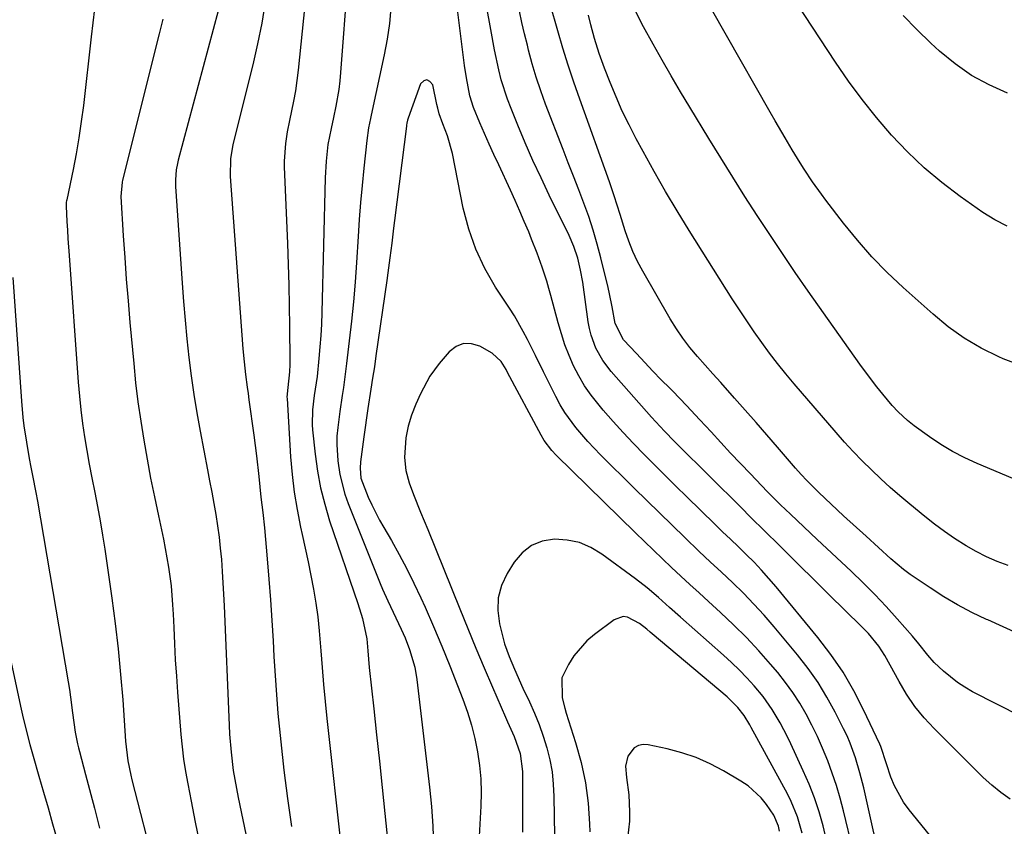
# Model space of a CAD drawing. Units: inches. Extents: x 1869959 to 1875228, y 464533 to 469917.
# Drawn here: x 1871346 to 1871575, y 464905 to 465093 of the extents above; entities that cross this region are included whole.
import ezdxf

# ---------------------------------------------------------------- set-up
doc = ezdxf.new("R2010")
doc.units = ezdxf.units.IN
doc.header["$MEASUREMENT"] = 0
doc.layers.add('7', color=7, linetype='Continuous')
doc.layers.add('8', color=7, linetype='Continuous')

msp = doc.modelspace()

# ---------------------------------------------------------------- linework, layer by layer
at = {"layer": '7', "color": 18}
for points in [[(1871576.08, 465044.91, 1752), (1871573.2, 465046.36, 1752), (1871570.42, 465048.07, 1752), (1871565.1, 465051.84, 1752), (1871560.82, 465055.1, 1752), (1871556.71, 465058.53, 1752), (1871552.84, 465062.24, 1752), (1871549.13, 465066.12, 1752), (1871545.64, 465070.22, 1752), (1871542.27, 465074.41, 1752), (1871539.1, 465078.75, 1752), (1871536.04, 465083.18, 1752), (1871518.3, 465110.17, 1752)], [(1871394.42, 465103.92, 1746), (1871382.79, 465060.28, 1746), (1871382.61, 465059.53, 1746), (1871382.32, 465058.01, 1746), (1871382.11, 465055.7, 1746), (1871382.15, 465054.16, 1746), (1871383.68, 465031.65, 1746), (1871384.01, 465027.31, 1746), (1871384.37, 465022.97, 1746), (1871384.8, 465018.63, 1746), (1871385.26, 465014.3, 1746), (1871385.81, 465009.98, 1746), (1871386.42, 465005.67, 1746), (1871387.12, 465001.37, 1746), (1871387.89, 464997.09, 1746), (1871389.61, 464988.09, 1746), (1871390.1, 464985.49, 1746), (1871390.59, 464982.88, 1746), (1871391.06, 464980.27, 1746), (1871391.52, 464977.66, 1746), (1871391.93, 464975.04, 1746), (1871392.3, 464972.42, 1746), (1871392.59, 464969.79, 1746), (1871392.83, 464967.15, 1746), (1871393.03, 464964.41, 1746), (1871393.21, 464961.74, 1746), (1871393.35, 464959.06, 1746), (1871393.48, 464956.38, 1746), (1871394.64, 464928.58, 1746), (1871394.75, 464926.46, 1746), (1871395.1, 464922.22, 1746), (1871395.62, 464917.99, 1746), (1871395.95, 464915.89, 1746), (1871396.73, 464911.71, 1746), (1871402.61, 464883.8, 1746)], [(1871413.22, 465105.6, 1742), (1871410.76, 465081.29, 1742), (1871410.13, 465076.46, 1742), (1871409.69, 465074.06, 1742), (1871408.73, 465069.58, 1742), (1871408.18, 465066.89, 1742), (1871407.76, 465064.19, 1742), (1871407.48, 465060.1, 1742), (1871407.5, 465058.73, 1742), (1871408.23, 465040.83, 1742), (1871408.41, 465036, 1742), (1871408.55, 465031.16, 1742), (1871408.65, 465026.33, 1742), (1871408.73, 465021.49, 1742), (1871408.81, 465013.54, 1742), (1871408.8, 465012.68, 1742), (1871408.72, 465010.97, 1742), (1871408.32, 465007.32, 1742), (1871408.14, 465005.07, 1742), (1871408.15, 465004.69, 1742), (1871408.98, 464991.15, 1742), (1871409.33, 464987.02, 1742), (1871409.82, 464982.9, 1742), (1871410.5, 464978.82, 1742), (1871411.32, 464974.75, 1742), (1871411.71, 464973, 1742), (1871412.41, 464969.82, 1742), (1871413.09, 464966.63, 1742), (1871413.73, 464963.44, 1742), (1871414.34, 464960.24, 1742), (1871414.88, 464957.03, 1742), (1871415.34, 464953.8, 1742), (1871415.68, 464950.57, 1742), (1871416.04, 464945.92, 1742), (1871416.32, 464941.96, 1742), (1871416.64, 464938.01, 1742), (1871417.02, 464934.07, 1742), (1871417.43, 464930.13, 1742), (1871420.95, 464898.58, 1742)], [(1871562.69, 464897.15, 1738), (1871553.24, 464908.8, 1738), (1871551.94, 464910.58, 1738), (1871549.81, 464914.41, 1738), (1871548.98, 464916.45, 1738), (1871547.92, 464919.5, 1738), (1871546.6, 464923.55, 1738), (1871546.36, 464924.1, 1738), (1871542.61, 464932.12, 1738), (1871540.31, 464936.57, 1738), (1871537.81, 464940.89, 1738), (1871534.98, 464945.01, 1738), (1871531.94, 464949, 1738), (1871522.18, 464960.84, 1738), (1871520.52, 464962.78, 1738), (1871518.82, 464964.69, 1738), (1871517.05, 464966.53, 1738), (1871515.24, 464968.33, 1738), (1871513.4, 464970.11, 1738), (1871511.57, 464971.89, 1738), (1871509.73, 464973.67, 1738), (1871507.9, 464975.45, 1738), (1871501.35, 464981.83, 1738), (1871498.85, 464984.28, 1738), (1871496.36, 464986.74, 1738), (1871493.88, 464989.22, 1738), (1871491.4, 464991.7, 1738), (1871488.97, 464994.22, 1738), (1871486.57, 464996.77, 1738), (1871484.22, 464999.37, 1738), (1871481.91, 465002, 1738), (1871479.04, 465005.52, 1738), (1871477.53, 465007.68, 1738), (1871476.19, 465009.97, 1738), (1871474.99, 465012.33, 1738), (1871473.94, 465014.78, 1738), (1871472.97, 465017.26, 1738), (1871472.14, 465019.78, 1738), (1871471.39, 465022.34, 1738), (1871469.69, 465028.71, 1738), (1871469.23, 465030.39, 1738), (1871468.73, 465032.06, 1738), (1871467.65, 465035.37, 1738), (1871466.46, 465038.65, 1738), (1871465.18, 465041.89, 1738), (1871464.5, 465043.57, 1738), (1871463.48, 465046.01, 1738), (1871462.44, 465048.44, 1738), (1871461.36, 465050.86, 1738), (1871460.26, 465053.27, 1738), (1871457.51, 465059.19, 1738), (1871456.39, 465061.62, 1738), (1871455.29, 465064.06, 1738), (1871454.21, 465066.51, 1738), (1871453.15, 465068.97, 1738), (1871451.65, 465072.59, 1738), (1871450.81, 465075.31, 1738), (1871449.97, 465079.51, 1738), (1871449.57, 465082.34, 1738), (1871447.08, 465102.33, 1738)], [(1871403.04, 465097.16, 1744), (1871402.24, 465092.27, 1744), (1871401.25, 465087.4, 1744), (1871400.14, 465082.56, 1744), (1871395.76, 465064.91, 1744), (1871395.53, 465063.87, 1744), (1871395, 465060.72, 1744), (1871394.92, 465056.46, 1744), (1871397.88, 465016.27, 1744), (1871398.14, 465013.29, 1744), (1871398.49, 465010.32, 1744), (1871398.88, 465007.35, 1744), (1871399.08, 465005.86, 1744), (1871399.28, 465004.38, 1744), (1871400.38, 464996.16, 1744), (1871401, 464991.34, 1744), (1871401.55, 464986.52, 1744), (1871402.08, 464981.69, 1744), (1871402.5, 464978.13, 1744), (1871402.87, 464974.57, 1744), (1871403.52, 464967.37, 1744), (1871403.92, 464962.58, 1744), (1871404.3, 464957.78, 1744), (1871404.62, 464952.99, 1744), (1871404.91, 464948.19, 1744), (1871405.11, 464944.53, 1744), (1871405.53, 464937.9, 1744), (1871406.04, 464931.28, 1744), (1871406.68, 464924.67, 1744), (1871407.41, 464918.07, 1744), (1871408.27, 464911.48, 1744), (1871409.23, 464904.91, 1744)], [(1871432.36, 465095.81, 1738), (1871432.02, 465092.13, 1738), (1871431.48, 465088.48, 1738), (1871430.81, 465084.85, 1738), (1871427.78, 465070.76, 1738), (1871427.62, 465070.03, 1738), (1871427.18, 465067.82, 1738), (1871426.73, 465064.85, 1738), (1871426.05, 465058.4, 1738), (1871425.66, 465054.42, 1738), (1871425.3, 465050.44, 1738), (1871424.99, 465046.46, 1738), (1871424.72, 465042.47, 1738), (1871424.34, 465036.4, 1738), (1871424.01, 465031.84, 1738), (1871423.63, 465027.29, 1738), (1871423.18, 465022.74, 1738), (1871422.67, 465018.2, 1738), (1871422.03, 465012.85, 1738), (1871421.8, 465010.99, 1738), (1871421.28, 465007.27, 1738), (1871420.99, 465005.41, 1738), (1871420.44, 465001.7, 1738), (1871419.97, 464997.98, 1738), (1871419.8, 464995.95, 1738), (1871419.74, 464994.03, 1738), (1871419.97, 464990.19, 1738), (1871420.44, 464986.99, 1738), (1871421.6, 464982.44, 1738), (1871422.4, 464980.21, 1738), (1871429.86, 464961.62, 1738), (1871430.43, 464960.26, 1738), (1871431.64, 464957.58, 1738), (1871432.93, 464954.93, 1738), (1871434.8, 464950.94, 1738), (1871435.68, 464948.92, 1738), (1871436.72, 464946.21, 1738), (1871437.93, 464942.04, 1738), (1871438.4, 464939.18, 1738), (1871441.38, 464914.11, 1738), (1871441.83, 464909.55, 1738), (1871442.14, 464904.98, 1738), (1871442.27, 464900.4, 1738)], [(1871585.05, 464927.66, 1742), (1871568.02, 464936.36, 1742), (1871566.22, 464937.38, 1742), (1871564.48, 464938.5, 1742), (1871561.26, 464941.11, 1742), (1871559.05, 464943.2, 1742), (1871557.55, 464944.87, 1742), (1871555.47, 464947.54, 1742), (1871554.02, 464949.27, 1742), (1871550.44, 464953.37, 1742), (1871547.86, 464956.23, 1742), (1871545.23, 464959.04, 1742), (1871542.51, 464961.76, 1742), (1871539.74, 464964.43, 1742), (1871531.77, 464971.87, 1742), (1871528.65, 464974.8, 1742), (1871527.1, 464976.27, 1742), (1871525.55, 464977.74, 1742), (1871523.26, 464979.92, 1742), (1871521.66, 464981.47, 1742), (1871520.48, 464982.66, 1742), (1871520.1, 464983.06, 1742), (1871516.22, 464987.12, 1742), (1871513.9, 464989.56, 1742), (1871511.59, 464992.01, 1742), (1871509.3, 464994.47, 1742), (1871507.02, 464996.94, 1742), (1871504.43, 464999.77, 1742), (1871501.29, 465003.12, 1742), (1871498.09, 465006.41, 1742), (1871497.39, 465007.12, 1742), (1871495.43, 465009.11, 1742), (1871493.49, 465011.12, 1742), (1871491.56, 465013.14, 1742), (1871489.64, 465015.18, 1742), (1871486.63, 465018.41, 1742), (1871484.65, 465022.18, 1742), (1871483.95, 465026.1, 1742), (1871483.34, 465029.1, 1742), (1871483, 465030.6, 1742), (1871481.35, 465037.51, 1742), (1871480.5, 465040.75, 1742), (1871479.57, 465043.97, 1742), (1871478.51, 465047.14, 1742), (1871477.37, 465050.29, 1742), (1871476.16, 465053.41, 1742), (1871474.95, 465056.54, 1742), (1871473.74, 465059.67, 1742), (1871472.54, 465062.8, 1742), (1871468.45, 465073.38, 1742), (1871467.32, 465076.49, 1742), (1871466.27, 465079.62, 1742), (1871465.33, 465082.79, 1742), (1871464.48, 465085.98, 1742), (1871464.2, 465087.11, 1742), (1871463.56, 465089.76, 1742), (1871462.94, 465092.42, 1742), (1871462.36, 465095.08, 1742)], [(1871578.73, 464949.88, 1744), (1871575.14, 464951.48, 1744), (1871571.55, 464953.09, 1744), (1871571.26, 464953.22, 1744), (1871567.87, 464954.86, 1744), (1871564.54, 464956.6, 1744), (1871561.3, 464958.51, 1744), (1871558.12, 464960.54, 1744), (1871555.08, 464962.58, 1744), (1871553.49, 464963.7, 1744), (1871551.94, 464964.86, 1744), (1871548.97, 464967.37, 1744), (1871546.09, 464969.98, 1744), (1871543.21, 464972.6, 1744), (1871537.92, 464977.4, 1744), (1871535.02, 464980.07, 1744), (1871532.17, 464982.78, 1744), (1871529.4, 464985.58, 1744), (1871528.07, 464987.02, 1744), (1871526.76, 464988.49, 1744), (1871522.5, 464993.41, 1744), (1871520.01, 464996.27, 1744), (1871517.52, 464999.13, 1744), (1871515.01, 465001.98, 1744), (1871512.5, 465004.82, 1744), (1871509.28, 465008.47, 1744), (1871507.47, 465010.5, 1744), (1871505.67, 465012.53, 1744), (1871503.86, 465014.55, 1744), (1871502.11, 465016.63, 1744), (1871500.46, 465018.77, 1744), (1871498.95, 465021, 1744), (1871497.52, 465023.31, 1744), (1871491.1, 465034.44, 1744), (1871489.9, 465036.7, 1744), (1871488.8, 465039.01, 1744), (1871487.85, 465041.38, 1744), (1871487.01, 465043.8, 1744), (1871485.82, 465047.62, 1744), (1871484.43, 465051.97, 1744), (1871483.32, 465055.21, 1744), (1871476.41, 465074.5, 1744), (1871475.04, 465078.45, 1744), (1871473.72, 465082.43, 1744), (1871472.48, 465086.44, 1744), (1871471.31, 465090.46, 1744), (1871469.55, 465096.67, 1744)], [(1871580.37, 464984.81, 1748), (1871569.07, 464989.56, 1748), (1871566.18, 464990.9, 1748), (1871563.35, 464992.36, 1748), (1871560.64, 464994.01, 1748), (1871557.99, 464995.79, 1748), (1871554.43, 464998.37, 1748), (1871552.85, 464999.59, 1748), (1871550.66, 465001.63, 1748), (1871549.3, 465003.09, 1748), (1871547.11, 465005.71, 1748), (1871545.72, 465007.43, 1748), (1871543.03, 465010.93, 1748), (1871541.74, 465012.72, 1748), (1871529.7, 465029.77, 1748), (1871526.66, 465034.13, 1748), (1871523.66, 465038.52, 1748), (1871520.71, 465042.94, 1748), (1871517.8, 465047.38, 1748), (1871514.94, 465051.85, 1748), (1871512.09, 465056.34, 1748), (1871509.29, 465060.85, 1748), (1871506.5, 465065.38, 1748), (1871502.09, 465072.62, 1748), (1871499.89, 465076.27, 1748), (1871497.72, 465079.94, 1748), (1871495.6, 465083.64, 1748), (1871493.5, 465087.35, 1748), (1871491.26, 465091.38, 1748), (1871489.5, 465094.87, 1748)], [(1871379.18, 465093.18, 1748), (1871378.37, 465089.79, 1748), (1871369.78, 465055.66, 1748), (1871369.67, 465055.19, 1748), (1871369.38, 465051.85, 1748), (1871369.95, 465042.67, 1748), (1871370.29, 465037.6, 1748), (1871370.66, 465032.54, 1748), (1871371.07, 465027.47, 1748), (1871371.51, 465022.41, 1748), (1871372.39, 465012.85, 1748), (1871372.85, 465008.37, 1748), (1871373.38, 465003.91, 1748), (1871374.02, 464999.46, 1748), (1871374.73, 464995.02, 1748), (1871375.52, 464990.59, 1748), (1871376.35, 464986.17, 1748), (1871377.23, 464981.76, 1748), (1871378.16, 464977.35, 1748), (1871379.32, 464971.95, 1748), (1871379.76, 464969.78, 1748), (1871380.52, 464965.42, 1748), (1871381.1, 464961.02, 1748), (1871381.48, 464956.61, 1748), (1871381.59, 464954.4, 1748), (1871381.72, 464951.29, 1748), (1871381.89, 464947.53, 1748), (1871382.09, 464943.76, 1748), (1871382.34, 464940, 1748), (1871382.62, 464936.24, 1748), (1871383.4, 464926.36, 1748), (1871383.68, 464923.48, 1748), (1871384.03, 464920.6, 1748), (1871384.47, 464917.73, 1748), (1871384.98, 464914.88, 1748), (1871385.78, 464910.8, 1748), (1871386.75, 464905.92, 1748), (1871387.77, 464901.04, 1748)], [(1871576.3, 464965.77, 1746), (1871573.76, 464966.74, 1746), (1871571.27, 464967.82, 1746), (1871568.85, 464969.05, 1746), (1871566.49, 464970.39, 1746), (1871563.83, 464972.08, 1746), (1871561.46, 464973.69, 1746), (1871559.16, 464975.4, 1746), (1871556.91, 464977.17, 1746), (1871553.37, 464980.08, 1746), (1871551.08, 464982.02, 1746), (1871548.81, 464983.99, 1746), (1871546.6, 464986.02, 1746), (1871544.41, 464988.08, 1746), (1871542.28, 464990.19, 1746), (1871540.19, 464992.34, 1746), (1871538.16, 464994.55, 1746), (1871536.17, 464996.8, 1746), (1871526.45, 465008.11, 1746), (1871524.48, 465010.47, 1746), (1871522.55, 465012.86, 1746), (1871520.68, 465015.3, 1746), (1871518.85, 465017.77, 1746), (1871517.08, 465020.28, 1746), (1871515.34, 465022.82, 1746), (1871513.64, 465025.38, 1746), (1871511.98, 465027.97, 1746), (1871501.93, 465043.93, 1746), (1871499.14, 465048.46, 1746), (1871496.41, 465053.03, 1746), (1871493.77, 465057.65, 1746), (1871491.19, 465062.3, 1746), (1871489.56, 465065.31, 1746), (1871487.9, 465068.52, 1746), (1871486.32, 465071.76, 1746), (1871484.87, 465075.06, 1746), (1871483.5, 465078.4, 1746), (1871482.19, 465081.74, 1746), (1871480.95, 465085.16, 1746), (1871479.88, 465088.64, 1746), (1871479.02, 465091.84, 1746), (1871478.47, 465094.09, 1746)], [(1871576.17, 465075.92, 1754), (1871571.88, 465077.84, 1754), (1871567.78, 465080.06, 1754), (1871563.95, 465082.73, 1754), (1871560.31, 465085.71, 1754), (1871558.27, 465087.57, 1754), (1871555, 465090.74, 1754), (1871551.86, 465094.03, 1754)], [(1871547.27, 464893.35, 1736), (1871542.64, 464913.93, 1736), (1871541.76, 464917.47, 1736), (1871540.72, 464920.97, 1736), (1871539.47, 464924.39, 1736), (1871538.74, 464926.06, 1736), (1871537.95, 464927.71, 1736), (1871535.98, 464931.61, 1736), (1871534.06, 464935.11, 1736), (1871531.98, 464938.52, 1736), (1871529.68, 464941.77, 1736), (1871527.22, 464944.93, 1736), (1871521.73, 464951.51, 1736), (1871519.41, 464954.18, 1736), (1871517.03, 464956.8, 1736), (1871514.56, 464959.32, 1736), (1871512.02, 464961.79, 1736), (1871509.44, 464964.21, 1736), (1871506.86, 464966.64, 1736), (1871504.29, 464969.08, 1736), (1871500.9, 464972.31, 1736), (1871497.94, 464975.17, 1736), (1871494.98, 464978.03, 1736), (1871492.04, 464980.91, 1736), (1871489.12, 464983.8, 1736), (1871481.28, 464991.59, 1736), (1871478.3, 464994.71, 1736), (1871475.47, 464997.96, 1736), (1871472.94, 465001.43, 1736), (1871471.84, 465003.27, 1736), (1871470.82, 465005.16, 1736), (1871467.97, 465010.97, 1736), (1871466.1, 465014.74, 1736), (1871464.23, 465018.51, 1736), (1871463.25, 465020.37, 1736), (1871461.16, 465024.02, 1736), (1871460.03, 465025.79, 1736), (1871456.79, 465030.72, 1736), (1871454.29, 465035.06, 1736), (1871452.14, 465039.54, 1736), (1871450.52, 465044.24, 1736), (1871449.26, 465049.08, 1736), (1871446.71, 465061.83, 1736), (1871445.56, 465065.97, 1736), (1871444.51, 465068.77, 1736), (1871443.59, 465071.08, 1736), (1871443.29, 465072.39, 1736), (1871443.12, 465073.27, 1736), (1871442.14, 465077.88, 1736), (1871441.48, 465078.68, 1736), (1871440.79, 465079.05, 1736), (1871440.06, 465078.78, 1736), (1871439.3, 465078.08, 1736), (1871436.38, 465070.07, 1736), (1871436.24, 465069.63, 1736), (1871436.09, 465068.95, 1736), (1871436.02, 465068.49, 1736), (1871435.99, 465068.26, 1736), (1871433.21, 465046.22, 1736), (1871432.99, 465044.47, 1736), (1871432.56, 465040.98, 1736), (1871432.14, 465037.49, 1736), (1871431.69, 465034.01, 1736), (1871431.44, 465032.26, 1736), (1871428.89, 465014.7, 1736), (1871428.51, 465012.09, 1736), (1871428.12, 465009.49, 1736), (1871427.71, 465006.89, 1736), (1871427, 465002.4, 1736), (1871426.75, 465000.74, 1736), (1871426.26, 464997.42, 1736), (1871426.04, 464995.75, 1736), (1871425.29, 464989.98, 1736), (1871425.18, 464988.45, 1736), (1871425.37, 464986.15, 1736), (1871427.06, 464981.72, 1736), (1871427.9, 464979.91, 1736), (1871429.73, 464976.36, 1736), (1871430.71, 464974.62, 1736), (1871432.48, 464971.58, 1736), (1871434.32, 464968.31, 1736), (1871436.08, 464965, 1736), (1871437.75, 464961.63, 1736), (1871439.34, 464958.23, 1736), (1871440.33, 464956.03, 1736), (1871442.31, 464951.52, 1736), (1871444.25, 464946.98, 1736), (1871446.11, 464942.42, 1736), (1871447.91, 464937.83, 1736), (1871449.16, 464934.6, 1736), (1871450.22, 464931.59, 1736), (1871451.16, 464928.55, 1736), (1871451.93, 464925.46, 1736), (1871452.59, 464922.34, 1736), (1871453.05, 464919.18, 1736), (1871453.35, 464916.02, 1736), (1871453.43, 464912.84, 1736), (1871453.36, 464909.66, 1736), (1871452.15, 464888.64, 1736)], [(1871344.22, 465032.92, 1752), (1871346.21, 465004.13, 1752), (1871346.56, 465000.29, 1752), (1871346.79, 464998.38, 1752), (1871347.36, 464994.57, 1752), (1871348.03, 464990.77, 1752), (1871348.44, 464988.71, 1752), (1871348.83, 464986.74, 1752), (1871349.58, 464982.78, 1752), (1871349.93, 464980.8, 1752), (1871357.1, 464938.69, 1752), (1871357.39, 464936.89, 1752), (1871357.67, 464935.08, 1752), (1871358.16, 464931.46, 1752), (1871358.78, 464926.92, 1752), (1871359.3, 464924.19, 1752), (1871359.51, 464923.29, 1752), (1871359.74, 464922.4, 1752), (1871361.17, 464917.03, 1752), (1871362.42, 464912.35, 1752), (1871363.25, 464909.23, 1752), (1871364.06, 464906.1, 1752), (1871364.45, 464904.54, 1752)], [(1871540.19, 464899.28, 1734), (1871537.94, 464908.54, 1734), (1871537.15, 464911.5, 1734), (1871536.29, 464914.45, 1734), (1871535.3, 464917.35, 1734), (1871534.24, 464920.23, 1734), (1871533.03, 464923.19, 1734), (1871531.84, 464925.87, 1734), (1871530.55, 464928.52, 1734), (1871529.19, 464931.13, 1734), (1871527.71, 464933.67, 1734), (1871526.13, 464936.14, 1734), (1871524.4, 464938.5, 1734), (1871522.57, 464940.8, 1734), (1871520.93, 464942.75, 1734), (1871518.14, 464945.91, 1734), (1871515.27, 464948.99, 1734), (1871512.28, 464951.97, 1734), (1871509.22, 464954.86, 1734), (1871506.42, 464957.4, 1734), (1871504.26, 464959.37, 1734), (1871502.11, 464961.35, 1734), (1871499.97, 464963.33, 1734), (1871497.84, 464965.32, 1734), (1871495.71, 464967.33, 1734), (1871493.6, 464969.34, 1734), (1871491.5, 464971.37, 1734), (1871489.41, 464973.41, 1734), (1871470.93, 464991.54, 1734), (1871469.92, 464992.6, 1734), (1871468.13, 464994.9, 1734), (1871467.39, 464996.16, 1734), (1871459.6, 465010.8, 1734), (1871459.24, 465011.45, 1734), (1871458.1, 465013.35, 1734), (1871456, 465015.33, 1734), (1871453.14, 465016.92, 1734), (1871451.17, 465017.5, 1734), (1871449.3, 465017.55, 1734), (1871447.57, 465016.83, 1734), (1871445.93, 465015.59, 1734), (1871443.65, 465012.86, 1734), (1871441.48, 465009.91, 1734), (1871439.3, 465005.85, 1734), (1871438.19, 465003.37, 1734), (1871437.2, 465000.83, 1734), (1871436.4, 464998.24, 1734), (1871435.83, 464995.58, 1734), (1871435.53, 464990.97, 1734), (1871435.89, 464987.93, 1734), (1871436.63, 464985.02, 1734), (1871437.66, 464982.32, 1734), (1871439.31, 464978.23, 1734), (1871440.97, 464974.14, 1734), (1871448.41, 464955.7, 1734), (1871450.28, 464951.1, 1734), (1871452.18, 464946.52, 1734), (1871454.11, 464941.94, 1734), (1871456.06, 464937.38, 1734), (1871459.06, 464930.43, 1734), (1871459.54, 464929.35, 1734), (1871461.1, 464925.9, 1734), (1871462.54, 464921.93, 1734), (1871463.08, 464917.75, 1734), (1871463.09, 464907.85, 1734), (1871463.05, 464903.62, 1734)], [(1871533.98, 464901.74, 1732), (1871533.17, 464905.08, 1732), (1871532.22, 464908.35, 1732), (1871531.15, 464911.59, 1732), (1871529.9, 464914.77, 1732), (1871528.55, 464917.9, 1732), (1871525.61, 464924.21, 1732), (1871524.82, 464925.85, 1732), (1871523.13, 464929.09, 1732), (1871521.28, 464932.24, 1732), (1871519.17, 464935.2, 1732), (1871517.09, 464937.69, 1732), (1871515.39, 464939.58, 1732), (1871513.65, 464941.41, 1732), (1871511.82, 464943.17, 1732), (1871509.95, 464944.88, 1732), (1871499.89, 464953.7, 1732), (1871497.31, 464955.99, 1732), (1871494.75, 464958.32, 1732), (1871492.14, 464960.59, 1732), (1871489.42, 464962.71, 1732), (1871481.58, 464968.46, 1732), (1871479.01, 464969.98, 1732), (1871476.33, 464971.12, 1732), (1871473.47, 464971.72, 1732), (1871470.49, 464971.94, 1732), (1871467.68, 464971.43, 1732), (1871465.13, 464970.44, 1732), (1871462.99, 464968.74, 1732), (1871461.12, 464966.57, 1732), (1871459.45, 464963.88, 1732), (1871458.17, 464961.09, 1732), (1871457.37, 464958.23, 1732), (1871457.28, 464955.25, 1732), (1871457.67, 464952.21, 1732), (1871458.9, 464947.55, 1732), (1871459.93, 464944.53, 1732), (1871461.17, 464941.58, 1732), (1871463.17, 464937.21, 1732), (1871464.71, 464933.98, 1732), (1871465.88, 464931.35, 1732), (1871466.96, 464928.69, 1732), (1871467.9, 464925.98, 1732), (1871468.75, 464923.23, 1732), (1871469.42, 464920.44, 1732), (1871469.95, 464917.63, 1732), (1871470.25, 464914.79, 1732), (1871470.4, 464911.93, 1732), (1871470.72, 464889.04, 1732)], [(1871342.3, 464950.41, 1754), (1871346.16, 464932.3, 1754), (1871346.46, 464930.92, 1754), (1871347.45, 464926.79, 1754), (1871348.18, 464924.05, 1754), (1871348.95, 464921.32, 1754), (1871350.3, 464916.64, 1754), (1871351.36, 464912.94, 1754), (1871352.42, 464909.24, 1754), (1871353.48, 464905.54, 1754), (1871354.53, 464901.84, 1754)], [(1871522.98, 464903.87, 1728), (1871522.78, 464904.98, 1728), (1871521.67, 464907.55, 1728), (1871519.95, 464910.02, 1728), (1871518.68, 464911.62, 1728), (1871515.71, 464914.37, 1728), (1871514.01, 464915.51, 1728), (1871509.94, 464917.89, 1728), (1871506.79, 464919.54, 1728), (1871503.57, 464920.98, 1728), (1871500.22, 464922.11, 1728), (1871496.79, 464923.03, 1728), (1871492.38, 464923.99, 1728), (1871491.18, 464924.03, 1728), (1871490.08, 464923.82, 1728), (1871489.12, 464923.25, 1728), (1871487.64, 464921.33, 1728), (1871487.07, 464918.97, 1728), (1871487.33, 464916.33, 1728), (1871487.82, 464912.34, 1728), (1871488.03, 464908.33, 1728), (1871487.99, 464906.18, 1728), (1871487.56, 464902.11, 1728)]]:
    msp.add_polyline3d(points, dxfattribs=at)
at = {"layer": '8', "color": 18}
for points in [[(1871578.91, 465012.54, 1750), (1871575.12, 465013.98, 1750), (1871574.14, 465014.42, 1750), (1871570.03, 465016.48, 1750), (1871566.08, 465018.79, 1750), (1871562.36, 465021.45, 1750), (1871558.79, 465024.35, 1750), (1871551.84, 465030.57, 1750), (1871548.11, 465034.1, 1750), (1871544.53, 465037.75, 1750), (1871541.15, 465041.61, 1750), (1871537.92, 465045.59, 1750), (1871533.82, 465050.95, 1750), (1871532.76, 465052.36, 1750), (1871530.72, 465055.24, 1750), (1871528.78, 465058.19, 1750), (1871527.83, 465059.69, 1750), (1871525.98, 465062.7, 1750), (1871524.29, 465065.54, 1750), (1871521.98, 465069.48, 1750), (1871520.85, 465071.46, 1750), (1871500.47, 465107.35, 1750)], [(1871422.26, 465102.08, 1740), (1871420.64, 465080.77, 1740), (1871420.45, 465078.79, 1740), (1871420.21, 465076.81, 1740), (1871419.53, 465072.87, 1740), (1871418.99, 465070.21, 1740), (1871418.45, 465067.7, 1740), (1871417.7, 465063.93, 1740), (1871417.24, 465060.05, 1740), (1871417.03, 465056.15, 1740), (1871416.27, 465024.74, 1740), (1871416.17, 465022.07, 1740), (1871416.04, 465019.4, 1740), (1871415.83, 465016.74, 1740), (1871415.59, 465014.08, 1740), (1871415.14, 465009.87, 1740), (1871414.51, 465005.44, 1740), (1871414.09, 465002.11, 1740), (1871414, 464998.55, 1740), (1871414.08, 464997.4, 1740), (1871414.68, 464991.76, 1740), (1871415.23, 464987.81, 1740), (1871415.95, 464983.9, 1740), (1871416.93, 464980.05, 1740), (1871418.08, 464976.23, 1740), (1871424.64, 464956.91, 1740), (1871425.73, 464953.41, 1740), (1871426.73, 464948.65, 1740), (1871426.96, 464945.92, 1740), (1871427.33, 464941.98, 1740), (1871428.39, 464932.38, 1740), (1871429.05, 464926.27, 1740), (1871429.71, 464920.16, 1740), (1871430.35, 464914.04, 1740), (1871430.98, 464907.93, 1740), (1871431.97, 464898.16, 1740)], [(1871576.77, 464911.33, 1740), (1871574.57, 464912.85, 1740), (1871572.5, 464914.55, 1740), (1871570.52, 464916.36, 1740), (1871559.07, 464927.76, 1740), (1871556.74, 464930.29, 1740), (1871554.57, 464932.94, 1740), (1871552.64, 464935.78, 1740), (1871550.87, 464938.73, 1740), (1871548.8, 464942.57, 1740), (1871547.53, 464944.79, 1740), (1871546.14, 464946.94, 1740), (1871543.75, 464949.93, 1740), (1871541.68, 464951.99, 1740), (1871538.68, 464954.93, 1740), (1871537.18, 464956.41, 1740), (1871535.68, 464957.88, 1740), (1871522.9, 464970.53, 1740), (1871519.57, 464973.81, 1740), (1871516.24, 464977.09, 1740), (1871514.02, 464979.29, 1740), (1871499.31, 464993.91, 1740), (1871498.52, 464994.7, 1740), (1871496.17, 464997.09, 1740), (1871493.13, 465000.37, 1740), (1871483.72, 465011.05, 1740), (1871481.76, 465013.62, 1740), (1871480.2, 465016.45, 1740), (1871479.07, 465019.47, 1740), (1871478.68, 465021.04, 1740), (1871478.39, 465022.63, 1740), (1871477.11, 465031.83, 1740), (1871476.62, 465034.67, 1740), (1871475.94, 465037.46, 1740), (1871475.05, 465040.19, 1740), (1871473.93, 465042.77, 1740), (1871469.31, 465052.16, 1740), (1871467.38, 465056.19, 1740), (1871465.5, 465060.25, 1740), (1871463.71, 465064.34, 1740), (1871461.97, 465068.46, 1740), (1871460.38, 465072.31, 1740), (1871459.53, 465074.54, 1740), (1871458.1, 465079.07, 1740), (1871457.53, 465081.38, 1740), (1871456.54, 465086.05, 1740), (1871455.65, 465090.74, 1740), (1871453.82, 465101.04, 1740)], [(1871363.24, 465095.57, 1750), (1871362.46, 465089.09, 1750), (1871360.65, 465073.04, 1750), (1871360.17, 465069.28, 1750), (1871359.62, 465065.53, 1750), (1871358.97, 465061.8, 1750), (1871358.24, 465058.09, 1750), (1871356.77, 465051.04, 1750), (1871356.73, 465050.85, 1750), (1871356.67, 465050.48, 1750), (1871356.62, 465049.92, 1750), (1871356.62, 465049.54, 1750), (1871356.83, 465045.96, 1750), (1871356.94, 465043.98, 1750), (1871357.06, 465042, 1750), (1871357.33, 465038.05, 1750), (1871359.47, 465008.5, 1750), (1871359.75, 465005.3, 1750), (1871360.07, 465002.11, 1750), (1871360.48, 464998.93, 1750), (1871360.94, 464995.75, 1750), (1871361.46, 464992.58, 1750), (1871362.02, 464989.42, 1750), (1871362.62, 464986.26, 1750), (1871363.32, 464982.81, 1750), (1871363.98, 464979.52, 1750), (1871364.59, 464976.21, 1750), (1871365.14, 464972.89, 1750), (1871365.65, 464969.56, 1750), (1871367.28, 464958.19, 1750), (1871368.06, 464952.27, 1750), (1871368.76, 464946.35, 1750), (1871369.34, 464940.4, 1750), (1871369.83, 464934.45, 1750), (1871370.51, 464924.82, 1750), (1871371.03, 464920.27, 1750), (1871371.69, 464916.9, 1750), (1871371.96, 464915.79, 1750), (1871377.35, 464894.98, 1750)], [(1871528.26, 464903.37, 1730), (1871527.17, 464907.14, 1730), (1871525.7, 464910.76, 1730), (1871524.82, 464912.51, 1730), (1871516.42, 464928.01, 1730), (1871516.11, 464928.59, 1730), (1871514.76, 464930.82, 1730), (1871513.27, 464932.7, 1730), (1871510.76, 464935.15, 1730), (1871493.27, 464949.87, 1730), (1871492.85, 464950.22, 1730), (1871492.04, 464950.93, 1730), (1871490.36, 464952.29, 1730), (1871487.58, 464953.76, 1730), (1871486.51, 464953.9, 1730), (1871484.43, 464953.15, 1730), (1871479.87, 464949.73, 1730), (1871478.09, 464948.21, 1730), (1871475.06, 464944.7, 1730), (1871473.81, 464942.71, 1730), (1871472.27, 464939.61, 1730), (1871472.28, 464934.91, 1730), (1871472.9, 464932.53, 1730), (1871473.25, 464931.35, 1730), (1871475.45, 464924.47, 1730), (1871476.72, 464919.83, 1730), (1871477.73, 464915.13, 1730), (1871478.34, 464910.37, 1730), (1871478.68, 464905.57, 1730), (1871478.74, 464903.7, 1730)]]:
    msp.add_polyline3d(points, dxfattribs=at)

doc.saveas('drawing.dxf')
